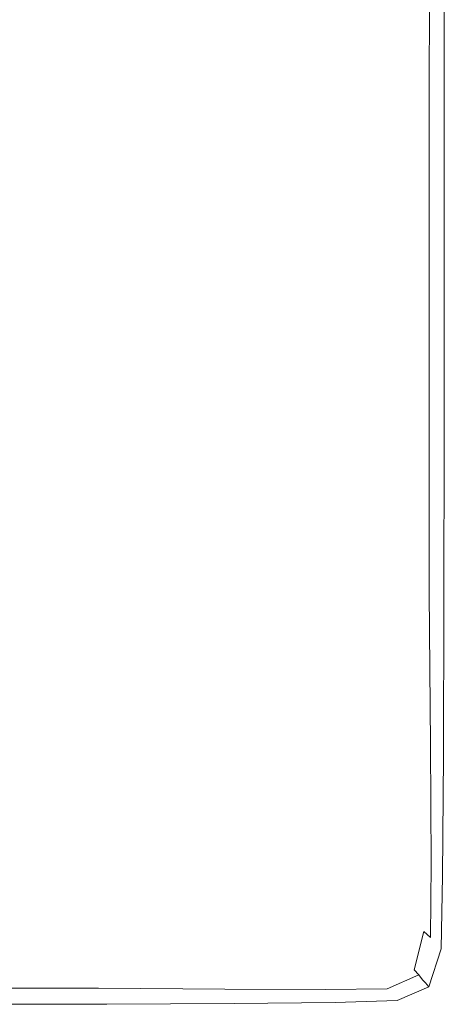
# Model space of a CAD drawing. Extents: x -848 to 848, y -400 to 400.
# Drawn here: x 758 to 848, y -400 to -192 of the extents above; entities that cross this region are included whole.
import ezdxf

# ---------------------------------------------------------------- set-up
doc = ezdxf.new("R2010")
doc.units = 0
doc.header["$LTSCALE"] = 500
doc.header["$MEASUREMENT"] = 0
doc.layers.add('CRS0', color=7, linetype='Continuous')

msp = doc.modelspace()

# ---------------------------------------------------------------- linework, layer by layer
at = {"layer": 'CRS0', "lineweight": 0}
for points, invisible_edges in [([(807.6, -163, 224.6), (805.1, -189.7, 224.6), (819.9, -196.7, 224.4), (807.6, -163, 224.6)], 15), ([(819.9, -196.7, 224.4), (821.4, -168.2, 224.5), (807.6, -163, 224.6), (819.9, -196.7, 224.4)], 15), ([(833, -172.4, 224.1), (821.4, -168.2, 224.5), (819.9, -196.7, 224.4), (833, -172.4, 224.1)], 15), ([(768.5, -169.8, 223.9), (761.9, -190, 223.9), (771.2, -196.8, 224.2), (768.5, -169.8, 223.9)], 15), ([(771.2, -196.8, 224.2), (776.8, -174.3, 224.3), (768.5, -169.8, 223.9), (771.2, -196.8, 224.2)], 15), ([(819.9, -196.7, 224.4), (832.2, -202.2, 224.1), (833, -172.4, 224.1), (819.9, -196.7, 224.4)], 15), ([(833, -172.4, 224.1), (832.2, -202.2, 224.1), (840, -205.6, 223.4), (833, -172.4, 224.1)], 15), ([(840, -205.6, 223.4), (840.3, -175, 223.4), (833, -172.4, 224.1), (840, -205.6, 223.4)], 15), ([(789.8, -181.6, 224.5), (776.8, -174.3, 224.3), (771.2, -196.8, 224.2), (789.8, -181.6, 224.5)], 15), ([(844.4, -176.5, 222.1), (840.3, -175, 223.4), (840, -205.6, 223.4), (844.4, -176.5, 222.1)], 15), ([(840, -205.6, 223.4), (844.3, -207.5, 222.1), (844.4, -176.5, 222.1), (840, -205.6, 223.4)], 13), ([(844.4, -176.5, 222.1), (844.3, -207.5, 222.1), (846.3, -208.4, 219.8), (844.4, -176.5, 222.1)], 15), ([(846.3, -208.4, 219.8), (846.3, -177.1, 219.9), (844.4, -176.5, 222.1), (846.3, -208.4, 219.8)], 15), ([(846.9, -177.3, 216.6), (846.3, -177.1, 219.9), (846.3, -208.4, 219.8), (846.9, -177.3, 216.6)], 15), ([(846.3, -208.4, 219.8), (846.9, -208.7, 216.6), (846.9, -177.3, 216.6), (846.3, -208.4, 219.8)], 15), ([(846.9, -177.3, 216.6), (846.9, -208.7, 216.6), (847.2, -208.8, 211.8), (846.9, -177.3, 216.6)], 15), ([(847.2, -208.8, 211.8), (847.2, -177.4, 211.8), (846.9, -177.3, 216.6), (847.2, -208.8, 211.8)], 15), ([(847.4, -177.5, 205.9), (847.2, -177.4, 211.8), (847.2, -208.8, 211.8), (847.4, -177.5, 205.9)], 15), ([(847.2, -208.8, 211.8), (847.4, -208.9, 205.9), (847.4, -177.5, 205.9), (847.2, -208.8, 211.8)], 15), ([(847.4, -177.5, 205.9), (847.4, -208.9, 205.9), (847.5, -208.9, 199.4), (847.4, -177.5, 205.9)], 15), ([(847.5, -208.9, 199.4), (847.5, -177.5, 199.4), (847.4, -177.5, 205.9), (847.5, -208.9, 199.4)], 15), ([(847.5, -177.5, 192.6), (847.5, -177.5, 199.4), (847.5, -208.9, 199.4), (847.5, -177.5, 192.6)], 15), ([(847.5, -208.9, 199.4), (847.5, -208.9, 192.6), (847.5, -177.5, 192.6), (847.5, -208.9, 199.4)], 13), ([(771.2, -196.8, 224.2), (785.9, -207.8, 224.5), (789.8, -181.6, 224.5), (771.2, -196.8, 224.2)], 15), ([(789.8, -181.6, 224.5), (785.9, -207.8, 224.5), (802.9, -219.6, 224.6), (789.8, -181.6, 224.5)], 15), ([(802.9, -219.6, 224.6), (805.1, -189.7, 224.6), (789.8, -181.6, 224.5), (802.9, -219.6, 224.6)], 15), ([(755, -210.2, 223.9), (761.9, -190, 223.9), (756.8, -186.4, 223.4), (755, -210.2, 223.9)], 15), ([(771.2, -196.8, 224.2), (761.9, -190, 223.9), (755, -210.2, 223.9), (771.2, -196.8, 224.2)], 15), ([(819.9, -196.7, 224.4), (805.1, -189.7, 224.6), (802.9, -219.6, 224.6), (819.9, -196.7, 224.4)], 15), ([(755, -210.2, 223.9), (765.6, -220.1, 224.3), (771.2, -196.8, 224.2), (755, -210.2, 223.9)], 15), ([(771.2, -196.8, 224.2), (765.6, -220.1, 224.3), (782.4, -236.3, 224.5), (771.2, -196.8, 224.2)], 15), ([(782.4, -236.3, 224.5), (785.9, -207.8, 224.5), (771.2, -196.8, 224.2), (782.4, -236.3, 224.5)], 15), ([(802.9, -219.6, 224.6), (818.7, -228.6, 224.4), (819.9, -196.7, 224.4), (802.9, -219.6, 224.6)], 15), ([(819.9, -196.7, 224.4), (818.7, -228.6, 224.4), (831.6, -235, 224), (819.9, -196.7, 224.4)], 15), ([(831.6, -235, 224), (832.2, -202.2, 224.1), (819.9, -196.7, 224.4), (831.6, -235, 224)], 15), ([(840, -205.6, 223.4), (832.2, -202.2, 224.1), (831.6, -235, 224), (840, -205.6, 223.4)], 15), ([(831.6, -235, 224), (839.8, -239.1, 223.4), (840, -205.6, 223.4), (831.6, -235, 224)], 15), ([(840, -205.6, 223.4), (839.8, -239.1, 223.4), (844.3, -241.4, 222.1), (840, -205.6, 223.4)], 15), ([(844.3, -241.4, 222.1), (844.3, -207.5, 222.1), (840, -205.6, 223.4), (844.3, -241.4, 222.1)], 14), ([(802.9, -219.6, 224.6), (785.9, -207.8, 224.5), (782.4, -236.3, 224.5), (802.9, -219.6, 224.6)], 15), ([(846.3, -208.4, 219.8), (844.3, -207.5, 222.1), (844.3, -241.4, 222.1), (846.3, -208.4, 219.8)], 15), ([(844.3, -241.4, 222.1), (846.3, -242.4, 219.8), (846.3, -208.4, 219.8), (844.3, -241.4, 222.1)], 15), ([(846.9, -242.8, 216.6), (846.9, -208.7, 216.6), (846.3, -208.4, 219.8), (846.9, -242.8, 216.6)], 15), ([(846.3, -208.4, 219.8), (846.3, -242.4, 219.8), (846.9, -242.8, 216.6), (846.3, -208.4, 219.8)], 15), ([(847.2, -208.8, 211.8), (846.9, -208.7, 216.6), (846.9, -242.8, 216.6), (847.2, -208.8, 211.8)], 15), ([(846.9, -242.8, 216.6), (847.2, -243, 211.8), (847.2, -208.8, 211.8), (846.9, -242.8, 216.6)], 15), ([(847.4, -243.1, 205.9), (847.4, -208.9, 205.9), (847.2, -208.8, 211.8), (847.4, -243.1, 205.9)], 15), ([(847.2, -208.8, 211.8), (847.2, -243, 211.8), (847.4, -243.1, 205.9), (847.2, -208.8, 211.8)], 15), ([(847.4, -243.1, 205.9), (847.5, -243.1, 199.4), (847.5, -208.9, 199.4), (847.4, -243.1, 205.9)], 15), ([(847.5, -208.9, 199.4), (847.4, -208.9, 205.9), (847.4, -243.1, 205.9), (847.5, -208.9, 199.4)], 15), ([(847.5, -243.2, 192.6), (847.5, -208.9, 192.6), (847.5, -208.9, 199.4), (847.5, -243.2, 192.6)], 14), ([(847.5, -208.9, 199.4), (847.5, -243.1, 199.4), (847.5, -243.2, 192.6), (847.5, -208.9, 199.4)], 15), ([(755, -210.2, 223.9), (747.4, -229.6, 224), (758.8, -242, 224.3), (755, -210.2, 223.9)], 15), ([(758.8, -242, 224.3), (765.6, -220.1, 224.3), (755, -210.2, 223.9), (758.8, -242, 224.3)], 15), ([(782.4, -236.3, 224.5), (765.6, -220.1, 224.3), (758.8, -242, 224.3), (782.4, -236.3, 224.5)], 15), ([(782.4, -236.3, 224.5), (801.3, -252.9, 224.6), (802.9, -219.6, 224.6), (782.4, -236.3, 224.5)], 15), ([(802.9, -219.6, 224.6), (801.3, -252.9, 224.6), (818.1, -263.8, 224.4), (802.9, -219.6, 224.6)], 15), ([(818.1, -263.8, 224.4), (818.7, -228.6, 224.4), (802.9, -219.6, 224.6), (818.1, -263.8, 224.4)], 15), ([(831.6, -235, 224), (818.7, -228.6, 224.4), (818.1, -263.8, 224.4), (831.6, -235, 224)], 15), ([(758.8, -242, 224.3), (747.4, -229.6, 224), (738.8, -247.1, 224.1), (758.8, -242, 224.3)], 15), ([(758.8, -242, 224.3), (777.3, -262.5, 224.6), (782.4, -236.3, 224.5), (758.8, -242, 224.3)], 15), ([(782.4, -236.3, 224.5), (777.3, -262.5, 224.6), (801.3, -291.7, 224.7), (782.4, -236.3, 224.5)], 15), ([(801.3, -291.7, 224.7), (801.3, -252.9, 224.6), (782.4, -236.3, 224.5), (801.3, -291.7, 224.7)], 15), ([(818.1, -263.8, 224.4), (831.3, -270.7, 224.1), (831.6, -235, 224), (818.1, -263.8, 224.4)], 15), ([(831.6, -235, 224), (831.3, -270.7, 224.1), (839.7, -275.1, 223.4), (831.6, -235, 224)], 15), ([(839.7, -275.1, 223.4), (839.8, -239.1, 223.4), (831.6, -235, 224), (839.7, -275.1, 223.4)], 15), ([(844.3, -241.4, 222.1), (839.8, -239.1, 223.4), (839.7, -275.1, 223.4), (844.3, -241.4, 222.1)], 15), ([(738.8, -247.1, 224.1), (750.3, -260.2, 224.4), (758.8, -242, 224.3), (738.8, -247.1, 224.1)], 15), ([(758.8, -242, 224.3), (750.3, -260.2, 224.4), (769.1, -281.7, 224.6), (758.8, -242, 224.3)], 15), ([(769.1, -281.7, 224.6), (777.3, -262.5, 224.6), (758.8, -242, 224.3), (769.1, -281.7, 224.6)], 15), ([(839.7, -275.1, 223.4), (844.3, -277.6, 222.1), (844.3, -241.4, 222.1), (839.7, -275.1, 223.4)], 15), ([(844.3, -241.4, 222.1), (844.3, -277.6, 222.1), (846.3, -278.8, 219.8), (844.3, -241.4, 222.1)], 14), ([(846.3, -278.8, 219.8), (846.3, -242.4, 219.8), (844.3, -241.4, 222.1), (846.3, -278.8, 219.8)], 15), ([(846.9, -242.8, 216.6), (846.3, -242.4, 219.8), (846.3, -278.8, 219.8), (846.9, -242.8, 216.6)], 15), ([(846.3, -278.8, 219.8), (846.9, -279.2, 216.6), (846.9, -242.8, 216.6), (846.3, -278.8, 219.8)], 15), ([(846.9, -242.8, 216.6), (846.9, -279.2, 216.6), (847.2, -279.5, 211.8), (846.9, -242.8, 216.6)], 15), ([(847.2, -279.5, 211.8), (847.2, -243, 211.8), (846.9, -242.8, 216.6), (847.2, -279.5, 211.8)], 15), ([(847.4, -243.1, 205.9), (847.2, -243, 211.8), (847.2, -279.5, 211.8), (847.4, -243.1, 205.9)], 15), ([(847.2, -279.5, 211.8), (847.4, -279.6, 205.9), (847.4, -243.1, 205.9), (847.2, -279.5, 211.8)], 15), ([(847.4, -243.1, 205.9), (847.4, -279.6, 205.9), (847.5, -279.7, 199.4), (847.4, -243.1, 205.9)], 15), ([(847.5, -279.7, 199.4), (847.5, -243.1, 199.4), (847.4, -243.1, 205.9), (847.5, -279.7, 199.4)], 15), ([(847.5, -243.2, 192.6), (847.5, -243.1, 199.4), (847.5, -279.7, 199.4), (847.5, -243.2, 192.6)], 15), ([(847.5, -279.7, 199.4), (847.5, -279.7, 192.6), (847.5, -243.2, 192.6), (847.5, -279.7, 199.4)], 13), ([(818.1, -263.8, 224.4), (801.3, -252.9, 224.6), (801.3, -291.7, 224.7), (818.1, -263.8, 224.4)], 15), ([(769.1, -281.7, 224.6), (750.3, -260.2, 224.4), (740.7, -276.3, 224.5), (769.1, -281.7, 224.6)], 15), ([(801.3, -291.7, 224.7), (777.3, -262.5, 224.6), (769.1, -281.7, 224.6), (801.3, -291.7, 224.7)], 15), ([(801.3, -291.7, 224.7), (820.1, -300, 224.5), (818.1, -263.8, 224.4), (801.3, -291.7, 224.7)], 15), ([(832.3, -306.5, 224.1), (831.3, -270.7, 224.1), (818.1, -263.8, 224.4), (832.3, -306.5, 224.1)], 15), ([(818.1, -263.8, 224.4), (820.1, -300, 224.5), (832.3, -306.5, 224.1), (818.1, -263.8, 224.4)], 15), ([(839.7, -275.1, 223.4), (831.3, -270.7, 224.1), (832.3, -306.5, 224.1), (839.7, -275.1, 223.4)], 15), ([(748.6, -312.3, 224.7), (758.9, -297.2, 224.7), (740.7, -276.3, 224.5), (748.6, -312.3, 224.7)], 15), ([(740.7, -276.3, 224.5), (758.9, -297.2, 224.7), (769.1, -281.7, 224.6), (740.7, -276.3, 224.5)], 15), ([(832.3, -306.5, 224.1), (840.1, -310.7, 223.4), (839.7, -275.1, 223.4), (832.3, -306.5, 224.1)], 15), ([(844.3, -313.2, 222.1), (844.3, -277.6, 222.1), (839.7, -275.1, 223.4), (844.3, -313.2, 222.1)], 15), ([(839.7, -275.1, 223.4), (840.1, -310.7, 223.4), (844.3, -313.2, 222.1), (839.7, -275.1, 223.4)], 15), ([(846.3, -278.8, 219.8), (844.3, -277.6, 222.1), (844.3, -313.2, 222.1), (846.3, -278.8, 219.8)], 13), ([(844.3, -313.2, 222.1), (846.2, -314.4, 219.9), (846.3, -278.8, 219.8), (844.3, -313.2, 222.1)], 15), ([(846.3, -278.8, 219.8), (846.2, -314.4, 219.9), (846.8, -315, 216.6), (846.3, -278.8, 219.8)], 15), ([(846.8, -315, 216.6), (846.9, -279.2, 216.6), (846.3, -278.8, 219.8), (846.8, -315, 216.6)], 15), ([(847.2, -279.5, 211.8), (846.9, -279.2, 216.6), (846.8, -315, 216.6), (847.2, -279.5, 211.8)], 15), ([(846.8, -315, 216.6), (847.2, -315.3, 211.8), (847.2, -279.5, 211.8), (846.8, -315, 216.6)], 15), ([(847.4, -315.5, 205.9), (847.4, -279.6, 205.9), (847.2, -279.5, 211.8), (847.4, -315.5, 205.9)], 15), ([(847.2, -279.5, 211.8), (847.2, -315.3, 211.8), (847.4, -315.5, 205.9), (847.2, -279.5, 211.8)], 15), ([(847.5, -279.7, 199.4), (847.4, -279.6, 205.9), (847.4, -315.5, 205.9), (847.5, -279.7, 199.4)], 15), ([(847.4, -315.5, 205.9), (847.4, -315.6, 199.4), (847.5, -279.7, 199.4), (847.4, -315.5, 205.9)], 15), ([(847.4, -315.6, 192.6), (847.5, -279.7, 192.6), (847.5, -279.7, 199.4), (847.4, -315.6, 192.6)], 14), ([(847.5, -279.7, 199.4), (847.4, -315.6, 199.4), (847.4, -315.6, 192.6), (847.5, -279.7, 199.4)], 15), ([(769.1, -281.7, 224.6), (758.9, -297.2, 224.7), (779.8, -321.3, 224.8), (769.1, -281.7, 224.6)], 15), ([(779.8, -321.3, 224.8), (789.6, -308, 224.7), (769.1, -281.7, 224.6), (779.8, -321.3, 224.8)], 15), ([(769.1, -281.7, 224.6), (789.6, -308, 224.7), (801.3, -291.7, 224.7), (769.1, -281.7, 224.6)], 15), ([(801.3, -291.7, 224.7), (789.6, -308, 224.7), (806.8, -335.6, 224.8), (801.3, -291.7, 224.7)], 15), ([(806.8, -335.6, 224.8), (816.6, -332.4, 224.7), (801.3, -291.7, 224.7), (806.8, -335.6, 224.8)], 15), ([(801.3, -291.7, 224.7), (816.6, -332.4, 224.7), (826.8, -335, 224.5), (801.3, -291.7, 224.7)], 15), ([(826.8, -335, 224.5), (820.1, -300, 224.5), (801.3, -291.7, 224.7), (826.8, -335, 224.5)], 15), ([(779.8, -321.3, 224.8), (758.9, -297.2, 224.7), (748.6, -312.3, 224.7), (779.8, -321.3, 224.8)], 15), ([(832.3, -306.5, 224.1), (820.1, -300, 224.5), (826.8, -335, 224.5), (832.3, -306.5, 224.1)], 15), ([(826.8, -335, 224.5), (835.7, -339.9, 224.1), (832.3, -306.5, 224.1), (826.8, -335, 224.5)], 15), ([(832.3, -306.5, 224.1), (835.7, -339.9, 224.1), (841.3, -343.1, 223.4), (832.3, -306.5, 224.1)], 15), ([(841.3, -343.1, 223.4), (840.1, -310.7, 223.4), (832.3, -306.5, 224.1), (841.3, -343.1, 223.4)], 15), ([(806.8, -335.6, 224.8), (789.6, -308, 224.7), (779.8, -321.3, 224.8), (806.8, -335.6, 224.8)], 15), ([(844.3, -313.2, 222.1), (840.1, -310.7, 223.4), (841.3, -343.1, 223.4), (844.3, -313.2, 222.1)], 15), ([(748.6, -312.3, 224.7), (735.5, -325.4, 224.7), (758.7, -350.8, 224.8), (748.6, -312.3, 224.7)], 15), ([(758.7, -350.8, 224.8), (770.5, -335, 224.8), (748.6, -312.3, 224.7), (758.7, -350.8, 224.8)], 15), ([(748.6, -312.3, 224.7), (770.5, -335, 224.8), (779.8, -321.3, 224.8), (748.6, -312.3, 224.7)], 15), ([(841.3, -343.1, 223.4), (844.6, -345.2, 222.1), (844.3, -313.2, 222.1), (841.3, -343.1, 223.4)], 13), ([(844.3, -313.2, 222.1), (844.6, -345.2, 222.1), (846.1, -346.4, 219.9), (844.3, -313.2, 222.1)], 15), ([(846.1, -346.4, 219.9), (846.2, -314.4, 219.9), (844.3, -313.2, 222.1), (846.1, -346.4, 219.9)], 15), ([(846.8, -315, 216.6), (846.2, -314.4, 219.9), (846.1, -346.4, 219.9), (846.8, -315, 216.6)], 15), ([(846.1, -346.4, 219.9), (846.7, -347, 216.6), (846.8, -315, 216.6), (846.1, -346.4, 219.9)], 15), ([(846.8, -315, 216.6), (846.7, -347, 216.6), (847.1, -347.4, 211.8), (846.8, -315, 216.6)], 15), ([(847.1, -347.4, 211.8), (847.2, -315.3, 211.8), (846.8, -315, 216.6), (847.1, -347.4, 211.8)], 15), ([(847.4, -315.5, 205.9), (847.2, -315.3, 211.8), (847.1, -347.4, 211.8), (847.4, -315.5, 205.9)], 15), ([(847.1, -347.4, 211.8), (847.3, -347.6, 205.9), (847.4, -315.5, 205.9), (847.1, -347.4, 211.8)], 15), ([(847.4, -315.5, 205.9), (847.3, -347.6, 205.9), (847.3, -347.7, 199.4), (847.4, -315.5, 205.9)], 15), ([(847.3, -347.7, 199.4), (847.4, -315.6, 199.4), (847.4, -315.5, 205.9), (847.3, -347.7, 199.4)], 15), ([(847.4, -315.6, 192.6), (847.4, -315.6, 199.4), (847.3, -347.7, 199.4), (847.4, -315.6, 192.6)], 15), ([(847.3, -347.7, 199.4), (847.3, -347.7, 192.6), (847.4, -315.6, 192.6), (847.3, -347.7, 199.4)], 13), ([(779.8, -321.3, 224.8), (770.5, -335, 224.8), (793.4, -354.2, 224.8), (779.8, -321.3, 224.8)], 15), ([(793.4, -354.2, 224.8), (798.7, -343.3, 224.8), (779.8, -321.3, 224.8), (793.4, -354.2, 224.8)], 15), ([(779.8, -321.3, 224.8), (798.7, -343.3, 224.8), (806.8, -335.6, 224.8), (779.8, -321.3, 224.8)], 15), ([(758.7, -350.8, 224.8), (735.5, -325.4, 224.7), (716.9, -334.7, 224.7), (758.7, -350.8, 224.8)], 15), ([(827.8, -361.2, 224.7), (816.6, -332.4, 224.7), (806.8, -335.6, 224.8), (827.8, -361.2, 224.7)], 15), ([(826.8, -335, 224.5), (816.6, -332.4, 224.7), (827.8, -361.2, 224.7), (826.8, -335, 224.5)], 15), ([(716.9, -334.7, 224.7), (728.9, -353.7, 224.7), (758.7, -350.8, 224.8), (716.9, -334.7, 224.7)], 15), ([(793.4, -354.2, 224.8), (770.5, -335, 224.8), (758.7, -350.8, 224.8), (793.4, -354.2, 224.8)], 15), ([(806.8, -335.6, 224.8), (798.7, -343.3, 224.8), (811.1, -357.7, 224.8), (806.8, -335.6, 224.8)], 15), ([(811.1, -357.7, 224.8), (819.5, -359.7, 224.8), (806.8, -335.6, 224.8), (811.1, -357.7, 224.8)], 15), ([(806.8, -335.6, 224.8), (819.5, -359.7, 224.8), (827.8, -361.2, 224.7), (806.8, -335.6, 224.8)], 15), ([(839.3, -366.8, 224.1), (835.7, -339.9, 224.1), (826.8, -335, 224.5), (839.3, -366.8, 224.1)], 15), ([(826.8, -335, 224.5), (834.4, -363.9, 224.5), (839.3, -366.8, 224.1), (826.8, -335, 224.5)], 15), ([(827.8, -361.2, 224.7), (834.4, -363.9, 224.5), (826.8, -335, 224.5), (827.8, -361.2, 224.7)], 15), ([(841.3, -343.1, 223.4), (835.7, -339.9, 224.1), (839.3, -366.8, 224.1), (841.3, -343.1, 223.4)], 15), ([(811.1, -357.7, 224.8), (798.7, -343.3, 224.8), (793.4, -354.2, 224.8), (811.1, -357.7, 224.8)], 15), ([(839.3, -366.8, 224.1), (842.7, -368.9, 223.4), (841.3, -343.1, 223.4), (839.3, -366.8, 224.1)], 15), ([(844.7, -370.5, 222.1), (844.6, -345.2, 222.1), (841.3, -343.1, 223.4), (844.7, -370.5, 222.1)], 14), ([(841.3, -343.1, 223.4), (842.7, -368.9, 223.4), (844.7, -370.5, 222.1), (841.3, -343.1, 223.4)], 15), ([(846.1, -346.4, 219.9), (844.6, -345.2, 222.1), (844.7, -370.5, 222.1), (846.1, -346.4, 219.9)], 15), ([(844.7, -370.5, 222.1), (845.9, -371.5, 219.9), (846.1, -346.4, 219.9), (844.7, -370.5, 222.1)], 15), ([(846.1, -346.4, 219.9), (845.9, -371.5, 219.9), (846.5, -372.2, 216.6), (846.1, -346.4, 219.9)], 15), ([(846.5, -372.2, 216.6), (846.7, -347, 216.6), (846.1, -346.4, 219.9), (846.5, -372.2, 216.6)], 15), ([(847.1, -347.4, 211.8), (846.7, -347, 216.6), (846.5, -372.2, 216.6), (847.1, -347.4, 211.8)], 15), ([(846.5, -372.2, 216.6), (846.9, -372.6, 211.8), (847.1, -347.4, 211.8), (846.5, -372.2, 216.6)], 15), ([(847.1, -347.4, 211.8), (846.9, -372.6, 211.8), (847, -372.9, 205.9), (847.1, -347.4, 211.8)], 15), ([(847, -372.9, 205.9), (847.3, -347.6, 205.9), (847.1, -347.4, 211.8), (847, -372.9, 205.9)], 15), ([(847.3, -347.7, 199.4), (847.3, -347.6, 205.9), (847, -372.9, 205.9), (847.3, -347.7, 199.4)], 15), ([(847, -372.9, 205.9), (847.1, -373, 199.4), (847.3, -347.7, 199.4), (847, -372.9, 205.9)], 15), ([(847.1, -373, 192.6), (847.3, -347.7, 192.6), (847.3, -347.7, 199.4), (847.1, -373, 192.6)], 14), ([(847.3, -347.7, 199.4), (847.1, -373, 199.4), (847.1, -373, 192.6), (847.3, -347.7, 199.4)], 15), ([(758.7, -350.8, 224.8), (728.9, -353.7, 224.7), (736.2, -370.5, 224.5), (758.7, -350.8, 224.8)], 15), ([(736.2, -370.5, 224.5), (765.1, -371.2, 224.5), (758.7, -350.8, 224.8), (736.2, -370.5, 224.5)], 15), ([(758.7, -350.8, 224.8), (765.1, -371.2, 224.5), (793.6, -377.8, 224.5), (758.7, -350.8, 224.8)], 15), ([(793.6, -377.8, 224.5), (791.5, -366.3, 224.8), (758.7, -350.8, 224.8), (793.6, -377.8, 224.5)], 15), ([(758.7, -350.8, 224.8), (791.5, -366.3, 224.8), (793.4, -354.2, 224.8), (758.7, -350.8, 224.8)], 15), ([(793.4, -354.2, 224.8), (791.5, -366.3, 224.8), (815.1, -378.3, 224.7), (793.4, -354.2, 224.8)], 15), ([(793.4, -354.2, 224.8), (813.3, -368.2, 224.8), (811.1, -357.7, 224.8), (793.4, -354.2, 224.8)], 15), ([(815.1, -378.3, 224.7), (813.3, -368.2, 224.8), (793.4, -354.2, 224.8), (815.1, -378.3, 224.7)], 15), ([(811.1, -357.7, 224.8), (813.3, -368.2, 224.8), (826.4, -375.6, 224.8), (811.1, -357.7, 224.8)], 15), ([(826.4, -375.6, 224.8), (819.5, -359.7, 224.8), (811.1, -357.7, 224.8), (826.4, -375.6, 224.8)], 15), ([(827.8, -361.2, 224.7), (819.5, -359.7, 224.8), (826.4, -375.6, 224.8), (827.8, -361.2, 224.7)], 15), ([(826.4, -375.6, 224.8), (834.3, -379, 224.7), (827.8, -361.2, 224.7), (826.4, -375.6, 224.8)], 15), ([(827.8, -361.2, 224.7), (834.3, -379, 224.7), (838.8, -381.5, 224.5), (827.8, -361.2, 224.7)], 15), ([(838.8, -381.5, 224.5), (834.4, -363.9, 224.5), (827.8, -361.2, 224.7), (838.8, -381.5, 224.5)], 15), ([(839.3, -366.8, 224.1), (834.4, -363.9, 224.5), (838.8, -381.5, 224.5), (839.3, -366.8, 224.1)], 15), ([(815.1, -378.3, 224.7), (791.5, -366.3, 224.8), (793.6, -377.8, 224.5), (815.1, -378.3, 224.7)], 15), ([(838.8, -381.5, 224.5), (841.3, -383.2, 224.1), (839.3, -366.8, 224.1), (838.8, -381.5, 224.5)], 15), ([(839.3, -366.8, 224.1), (841.3, -383.2, 224.1), (843.2, -384.7, 223.4), (839.3, -366.8, 224.1)], 15), ([(843.2, -384.7, 223.4), (842.7, -368.9, 223.4), (839.3, -366.8, 224.1), (843.2, -384.7, 223.4)], 15), ([(826.4, -375.6, 224.8), (813.3, -368.2, 224.8), (815.1, -378.3, 224.7), (826.4, -375.6, 224.8)], 15), ([(844.7, -370.5, 222.1), (842.7, -368.9, 223.4), (843.2, -384.7, 223.4), (844.7, -370.5, 222.1)], 15), ([(769.7, -384.1, 224.1), (765.1, -371.2, 224.5), (736.2, -370.5, 224.5), (769.7, -384.1, 224.1)], 15), ([(736.2, -370.5, 224.5), (740.6, -383.8, 224.1), (769.7, -384.1, 224.1), (736.2, -370.5, 224.5)], 15), ([(793.6, -377.8, 224.5), (765.1, -371.2, 224.5), (769.7, -384.1, 224.1), (793.6, -377.8, 224.5)], 15), ([(843.2, -384.7, 223.4), (844.6, -386, 222.1), (844.7, -370.5, 222.1), (843.2, -384.7, 223.4)], 13), ([(844.7, -370.5, 222.1), (844.6, -386, 222.1), (845.5, -386.9, 219.9), (844.7, -370.5, 222.1)], 15), ([(845.5, -386.9, 219.9), (845.9, -371.5, 219.9), (844.7, -370.5, 222.1), (845.5, -386.9, 219.9)], 15), ([(846.5, -372.2, 216.6), (845.9, -371.5, 219.9), (845.5, -386.9, 219.9), (846.5, -372.2, 216.6)], 15), ([(845.5, -386.9, 219.9), (846.1, -387.6, 216.6), (846.5, -372.2, 216.6), (845.5, -386.9, 219.9)], 15), ([(846.5, -372.2, 216.6), (846.1, -387.6, 216.6), (846.5, -388, 211.8), (846.5, -372.2, 216.6)], 15), ([(846.5, -388, 211.8), (846.9, -372.6, 211.8), (846.5, -372.2, 216.6), (846.5, -388, 211.8)], 15), ([(847, -372.9, 205.9), (846.9, -372.6, 211.8), (846.5, -388, 211.8), (847, -372.9, 205.9)], 15), ([(846.5, -388, 211.8), (846.7, -388.3, 205.9), (847, -372.9, 205.9), (846.5, -388, 211.8)], 15), ([(847, -372.9, 205.9), (846.7, -388.3, 205.9), (846.7, -388.4, 199.4), (847, -372.9, 205.9)], 15), ([(846.7, -388.4, 199.4), (847.1, -373, 199.4), (847, -372.9, 205.9), (846.7, -388.4, 199.4)], 15), ([(847.1, -373, 192.6), (847.1, -373, 199.4), (846.7, -388.4, 199.4), (847.1, -373, 192.6)], 15), ([(846.7, -388.4, 199.4), (846.8, -388.4, 192.6), (847.1, -373, 192.6), (846.7, -388.4, 199.4)], 13), ([(815.1, -378.3, 224.7), (829.7, -385.2, 224.7), (826.4, -375.6, 224.8), (815.1, -378.3, 224.7)], 15), ([(834.8, -385.4, 224.7), (834.3, -379, 224.7), (826.4, -375.6, 224.8), (834.8, -385.4, 224.7)], 15), ([(826.4, -375.6, 224.8), (829.7, -385.2, 224.7), (834.8, -385.4, 224.7), (826.4, -375.6, 224.8)], 15), ([(769.7, -384.1, 224.1), (797.1, -387.3, 224.1), (793.6, -377.8, 224.5), (769.7, -384.1, 224.1)], 15), ([(819.5, -391.1, 224.1), (817.3, -385.8, 224.5), (793.6, -377.8, 224.5), (819.5, -391.1, 224.1)], 15), ([(793.6, -377.8, 224.5), (797.1, -387.3, 224.1), (819.5, -391.1, 224.1), (793.6, -377.8, 224.5)], 15), ([(793.6, -377.8, 224.5), (817.3, -385.8, 224.5), (815.1, -378.3, 224.7), (793.6, -377.8, 224.5)], 15), ([(815.1, -378.3, 224.7), (817.3, -385.8, 224.5), (831.8, -390.4, 224.5), (815.1, -378.3, 224.7)], 15), ([(831.8, -390.4, 224.5), (829.7, -385.2, 224.7), (815.1, -378.3, 224.7), (831.8, -390.4, 224.5)], 15), ([(838.8, -381.5, 224.5), (834.3, -379, 224.7), (834.8, -385.4, 224.7), (838.8, -381.5, 224.5)], 15), ([(834.8, -385.4, 224.7), (838.5, -389.7, 224.5), (838.8, -381.5, 224.5), (834.8, -385.4, 224.7)], 15), ([(838.8, -381.5, 224.5), (838.5, -389.7, 224.5), (839.9, -391.3, 224.1), (838.8, -381.5, 224.5)], 15), ([(839.9, -391.3, 224.1), (841.3, -383.2, 224.1), (838.8, -381.5, 224.5), (839.9, -391.3, 224.1)], 15), ([(769.7, -384.1, 224.1), (740.6, -383.8, 224.1), (743.4, -392.1, 223.4), (769.7, -384.1, 224.1)], 15), ([(743.4, -392.1, 223.4), (772.6, -392.2, 223.4), (769.7, -384.1, 224.1), (743.4, -392.1, 223.4)], 15), ([(769.7, -384.1, 224.1), (772.6, -392.2, 223.4), (799.6, -393.4, 223.4), (769.7, -384.1, 224.1)], 15), ([(799.6, -393.4, 223.4), (797.1, -387.3, 224.1), (769.7, -384.1, 224.1), (799.6, -393.4, 223.4)], 15), ([(843.2, -384.7, 223.4), (841.3, -383.2, 224.1), (839.9, -391.3, 224.1), (843.2, -384.7, 223.4)], 15), ([(831.8, -390.4, 224.5), (817.3, -385.8, 224.5), (819.5, -391.1, 224.1), (831.8, -390.4, 224.5)], 15), ([(834.8, -385.4, 224.7), (829.7, -385.2, 224.7), (831.8, -390.4, 224.5), (834.8, -385.4, 224.7)], 15), ([(831.8, -390.4, 224.5), (838.5, -389.7, 224.5), (834.8, -385.4, 224.7), (831.8, -390.4, 224.5)], 15), ([(839.9, -391.3, 224.1), (841.1, -392.8, 223.4), (843.2, -384.7, 223.4), (839.9, -391.3, 224.1)], 13), ([(843.2, -384.7, 223.4), (841.1, -392.8, 223.4), (842.1, -393.9, 222.1), (843.2, -384.7, 223.4)], 13), ([(842.1, -393.9, 222.1), (844.6, -386, 222.1), (843.2, -384.7, 223.4), (842.1, -393.9, 222.1)], 13), ([(845.5, -386.9, 219.9), (844.6, -386, 222.1), (842.1, -393.9, 222.1), (845.5, -386.9, 219.9)], 15), ([(819.5, -391.1, 224.1), (797.1, -387.3, 224.1), (799.6, -393.4, 223.4), (819.5, -391.1, 224.1)], 15), ([(842.1, -393.9, 222.1), (842.9, -394.9, 219.9), (845.5, -386.9, 219.9), (842.1, -393.9, 222.1)], 15), ([(845.5, -386.9, 219.9), (842.9, -394.9, 219.9), (843.5, -395.6, 216.6), (845.5, -386.9, 219.9)], 15), ([(843.5, -395.6, 216.6), (846.1, -387.6, 216.6), (845.5, -386.9, 219.9), (843.5, -395.6, 216.6)], 15), ([(846.5, -388, 211.8), (846.1, -387.6, 216.6), (843.5, -395.6, 216.6), (846.5, -388, 211.8)], 15), ([(843.5, -395.6, 216.6), (843.9, -396, 211.8), (846.5, -388, 211.8), (843.5, -395.6, 216.6)], 14), ([(846.5, -388, 211.8), (843.9, -396, 211.8), (844.1, -396.3, 205.9), (846.5, -388, 211.8)], 13), ([(844.1, -396.3, 205.9), (846.7, -388.3, 205.9), (846.5, -388, 211.8), (844.1, -396.3, 205.9)], 15), ([(846.7, -388.4, 199.4), (846.7, -388.3, 205.9), (844.1, -396.3, 205.9), (846.7, -388.4, 199.4)], 15), ([(844.1, -396.3, 205.9), (844.2, -396.4, 199.4), (846.7, -388.4, 199.4), (844.1, -396.3, 205.9)], 15), ([(844.2, -396.4, 192.6), (846.8, -388.4, 192.6), (846.7, -388.4, 199.4), (844.2, -396.4, 192.6)], 14), ([(846.7, -388.4, 199.4), (844.2, -396.4, 199.4), (844.2, -396.4, 192.6), (846.7, -388.4, 199.4)], 15), ([(819.5, -391.1, 224.1), (833.2, -393.2, 224.1), (831.8, -390.4, 224.5), (819.5, -391.1, 224.1)], 15), ([(839.9, -391.3, 224.1), (838.5, -389.7, 224.5), (831.8, -390.4, 224.5), (839.9, -391.3, 224.1)], 15), ([(831.8, -390.4, 224.5), (833.2, -393.2, 224.1), (839.9, -391.3, 224.1), (831.8, -390.4, 224.5)], 15), ([(774.4, -396.7, 222.1), (772.6, -392.2, 223.4), (743.4, -392.1, 223.4), (774.4, -396.7, 222.1)], 15), ([(743.4, -392.1, 223.4), (745, -396.7, 222.1), (774.4, -396.7, 222.1), (743.4, -392.1, 223.4)], 13), ([(799.6, -393.4, 223.4), (772.6, -392.2, 223.4), (774.4, -396.7, 222.1), (799.6, -393.4, 223.4)], 15), ([(799.6, -393.4, 223.4), (821.2, -394.8, 223.4), (819.5, -391.1, 224.1), (799.6, -393.4, 223.4)], 15), ([(819.5, -391.1, 224.1), (821.2, -394.8, 223.4), (834.4, -395.3, 223.4), (819.5, -391.1, 224.1)], 15), ([(834.4, -395.3, 223.4), (833.2, -393.2, 224.1), (819.5, -391.1, 224.1), (834.4, -395.3, 223.4)], 15), ([(839.9, -391.3, 224.1), (833.2, -393.2, 224.1), (834.4, -395.3, 223.4), (839.9, -391.3, 224.1)], 15), ([(834.4, -395.3, 223.4), (841.1, -392.8, 223.4), (839.9, -391.3, 224.1), (834.4, -395.3, 223.4)], 15), ([(842.1, -393.9, 222.1), (841.1, -392.8, 223.4), (834.4, -395.3, 223.4), (842.1, -393.9, 222.1)], 15), ([(774.4, -396.7, 222.1), (801.1, -396.9, 222.1), (799.6, -393.4, 223.4), (774.4, -396.7, 222.1)], 15), ([(822.4, -397, 222.1), (821.2, -394.8, 223.4), (799.6, -393.4, 223.4), (822.4, -397, 222.1)], 15), ([(799.6, -393.4, 223.4), (801.1, -396.9, 222.1), (822.4, -397, 222.1), (799.6, -393.4, 223.4)], 15), ([(834.4, -395.3, 223.4), (821.2, -394.8, 223.4), (822.4, -397, 222.1), (834.4, -395.3, 223.4)], 15), ([(834.4, -395.3, 223.4), (835.4, -396.8, 222.1), (842.1, -393.9, 222.1), (834.4, -395.3, 223.4)], 13), ([(842.1, -393.9, 222.1), (835.4, -396.8, 222.1), (836.2, -397.9, 219.9), (842.1, -393.9, 222.1)], 15), ([(836.2, -397.9, 219.9), (842.9, -394.9, 219.9), (842.1, -393.9, 222.1), (836.2, -397.9, 219.9)], 13), ([(843.5, -395.6, 216.6), (842.9, -394.9, 219.9), (836.2, -397.9, 219.9), (843.5, -395.6, 216.6)], 14), ([(774.4, -396.7, 222.1), (745, -396.7, 222.1), (745.7, -398.8, 219.8), (774.4, -396.7, 222.1)], 15), ([(745.7, -398.8, 219.8), (775.3, -398.7, 219.9), (774.4, -396.7, 222.1), (745.7, -398.8, 219.8)], 15), ([(774.4, -396.7, 222.1), (775.3, -398.7, 219.9), (802, -398.6, 219.9), (774.4, -396.7, 222.1)], 15), ([(802, -398.6, 219.9), (801.1, -396.9, 222.1), (774.4, -396.7, 222.1), (802, -398.6, 219.9)], 13), ([(822.4, -397, 222.1), (801.1, -396.9, 222.1), (802, -398.6, 219.9), (822.4, -397, 222.1)], 14), ([(802, -398.6, 219.9), (823.2, -398.3, 219.9), (822.4, -397, 222.1), (802, -398.6, 219.9)], 15), ([(822.4, -397, 222.1), (835.4, -396.8, 222.1), (834.4, -395.3, 223.4), (822.4, -397, 222.1)], 14), ([(836.2, -397.9, 219.9), (835.4, -396.8, 222.1), (822.4, -397, 222.1), (836.2, -397.9, 219.9)], 15), ([(822.4, -397, 222.1), (823.2, -398.3, 219.9), (836.2, -397.9, 219.9), (822.4, -397, 222.1)], 15), ([(836.2, -397.9, 219.9), (836.8, -398.6, 216.6), (843.5, -395.6, 216.6), (836.2, -397.9, 219.9)], 15), ([(843.5, -395.6, 216.6), (836.8, -398.6, 216.6), (837.1, -399, 211.8), (843.5, -395.6, 216.6)], 15), ([(837.1, -399, 211.8), (843.9, -396, 211.8), (843.5, -395.6, 216.6), (837.1, -399, 211.8)], 15), ([(844.1, -396.3, 205.9), (843.9, -396, 211.8), (837.1, -399, 211.8), (844.1, -396.3, 205.9)], 15), ([(837.1, -399, 211.8), (837.3, -399.2, 205.9), (844.1, -396.3, 205.9), (837.1, -399, 211.8)], 15), ([(844.1, -396.3, 205.9), (837.3, -399.2, 205.9), (837.4, -399.3, 199.4), (844.1, -396.3, 205.9)], 15), ([(837.4, -399.3, 199.4), (844.2, -396.4, 199.4), (844.1, -396.3, 205.9), (837.4, -399.3, 199.4)], 13), ([(844.2, -396.4, 192.6), (844.2, -396.4, 199.4), (837.4, -399.3, 199.4), (844.2, -396.4, 192.6)], 14), ([(837.4, -399.3, 199.4), (837.5, -399.3, 192.6), (844.2, -396.4, 192.6), (837.4, -399.3, 199.4)], 13), ([(775.7, -399.4, 216.6), (775.3, -398.7, 219.9), (745.7, -398.8, 219.8), (775.7, -399.4, 216.6)], 15), ([(745.7, -398.8, 219.8), (746, -399.4, 216.6), (775.7, -399.4, 216.6), (745.7, -398.8, 219.8)], 15), ([(802, -398.6, 219.9), (775.3, -398.7, 219.9), (775.7, -399.4, 216.6), (802, -398.6, 219.9)], 15), ([(775.7, -399.4, 216.6), (802.5, -399.3, 216.6), (802, -398.6, 219.9), (775.7, -399.4, 216.6)], 15), ([(823.8, -399, 216.6), (823.2, -398.3, 219.9), (802, -398.6, 219.9), (823.8, -399, 216.6)], 15), ([(802, -398.6, 219.9), (802.5, -399.3, 216.6), (823.8, -399, 216.6), (802, -398.6, 219.9)], 15), ([(823.8, -399, 216.6), (802.5, -399.3, 216.6), (802.8, -399.7, 211.8), (823.8, -399, 216.6)], 15), ([(802.8, -399.7, 211.8), (824.1, -399.4, 211.8), (823.8, -399, 216.6), (802.8, -399.7, 211.8)], 15), ([(836.2, -397.9, 219.9), (823.2, -398.3, 219.9), (823.8, -399, 216.6), (836.2, -397.9, 219.9)], 15), ([(823.8, -399, 216.6), (836.8, -398.6, 216.6), (836.2, -397.9, 219.9), (823.8, -399, 216.6)], 15), ([(837.1, -399, 211.8), (836.8, -398.6, 216.6), (823.8, -399, 216.6), (837.1, -399, 211.8)], 15), ([(823.8, -399, 216.6), (824.1, -399.4, 211.8), (837.1, -399, 211.8), (823.8, -399, 216.6)], 15), ([(837.1, -399, 211.8), (824.1, -399.4, 211.8), (824.3, -399.6, 205.9), (837.1, -399, 211.8)], 15), ([(824.3, -399.6, 205.9), (837.3, -399.2, 205.9), (837.1, -399, 211.8), (824.3, -399.6, 205.9)], 15), ([(775.7, -399.4, 216.6), (746, -399.4, 216.6), (746.2, -399.8, 211.8), (775.7, -399.4, 216.6)], 15), ([(746.2, -399.8, 211.8), (776, -399.8, 211.8), (775.7, -399.4, 216.6), (746.2, -399.8, 211.8)], 15), ([(776.1, -400, 205.9), (776, -399.8, 211.8), (746.2, -399.8, 211.8), (776.1, -400, 205.9)], 15), ([(746.2, -399.8, 211.8), (746.3, -400, 205.9), (776.1, -400, 205.9), (746.2, -399.8, 211.8)], 15), ([(776.1, -400, 205.9), (746.3, -400, 205.9), (746.4, -400.1, 199.4), (776.1, -400, 205.9)], 15), ([(776.2, -400.1, 192.6), (776.2, -400, 199.4), (746.4, -400.1, 199.4), (776.2, -400.1, 192.6)], 15), ([(746.4, -400.1, 199.4), (776.2, -400, 199.4), (776.1, -400, 205.9), (746.4, -400.1, 199.4)], 15), ([(746.4, -400.1, 199.4), (746.4, -400.1, 192.6), (776.2, -400.1, 192.6), (746.4, -400.1, 199.4)], 13), ([(802.8, -399.7, 211.8), (802.5, -399.3, 216.6), (775.7, -399.4, 216.6), (802.8, -399.7, 211.8)], 15), ([(775.7, -399.4, 216.6), (776, -399.8, 211.8), (802.8, -399.7, 211.8), (775.7, -399.4, 216.6)], 15), ([(802.8, -399.7, 211.8), (776, -399.8, 211.8), (776.1, -400, 205.9), (802.8, -399.7, 211.8)], 15), ([(776.1, -400, 205.9), (803, -399.9, 205.9), (802.8, -399.7, 211.8), (776.1, -400, 205.9)], 15), ([(776.1, -400, 205.9), (776.2, -400, 199.4), (803.1, -399.9, 199.4), (776.1, -400, 205.9)], 15), ([(803.1, -399.9, 199.4), (803, -399.9, 205.9), (776.1, -400, 205.9), (803.1, -399.9, 199.4)], 15), ([(776.2, -400.1, 192.6), (803.1, -399.9, 192.6), (803.1, -399.9, 199.4), (776.2, -400.1, 192.6)], 14), ([(803.1, -399.9, 199.4), (776.2, -400, 199.4), (776.2, -400.1, 192.6), (803.1, -399.9, 199.4)], 15), ([(824.3, -399.6, 205.9), (824.1, -399.4, 211.8), (802.8, -399.7, 211.8), (824.3, -399.6, 205.9)], 15), ([(802.8, -399.7, 211.8), (803, -399.9, 205.9), (824.3, -399.6, 205.9), (802.8, -399.7, 211.8)], 15), ([(824.3, -399.6, 205.9), (803, -399.9, 205.9), (803.1, -399.9, 199.4), (824.3, -399.6, 205.9)], 15), ([(803.1, -399.9, 199.4), (824.4, -399.7, 199.4), (824.3, -399.6, 205.9), (803.1, -399.9, 199.4)], 15), ([(824.4, -399.7, 192.6), (824.4, -399.7, 199.4), (803.1, -399.9, 199.4), (824.4, -399.7, 192.6)], 15), ([(803.1, -399.9, 199.4), (803.1, -399.9, 192.6), (824.4, -399.7, 192.6), (803.1, -399.9, 199.4)], 13), ([(837.4, -399.3, 199.4), (837.3, -399.2, 205.9), (824.3, -399.6, 205.9), (837.4, -399.3, 199.4)], 15), ([(824.3, -399.6, 205.9), (824.4, -399.7, 199.4), (837.4, -399.3, 199.4), (824.3, -399.6, 205.9)], 15), ([(824.4, -399.7, 192.6), (837.5, -399.3, 192.6), (837.4, -399.3, 199.4), (824.4, -399.7, 192.6)], 14), ([(837.4, -399.3, 199.4), (824.4, -399.7, 199.4), (824.4, -399.7, 192.6), (837.4, -399.3, 199.4)], 15)]:
    msp.add_3dface(points, dxfattribs=dict(at, invisible_edges=invisible_edges))

doc.saveas('drawing.dxf')
